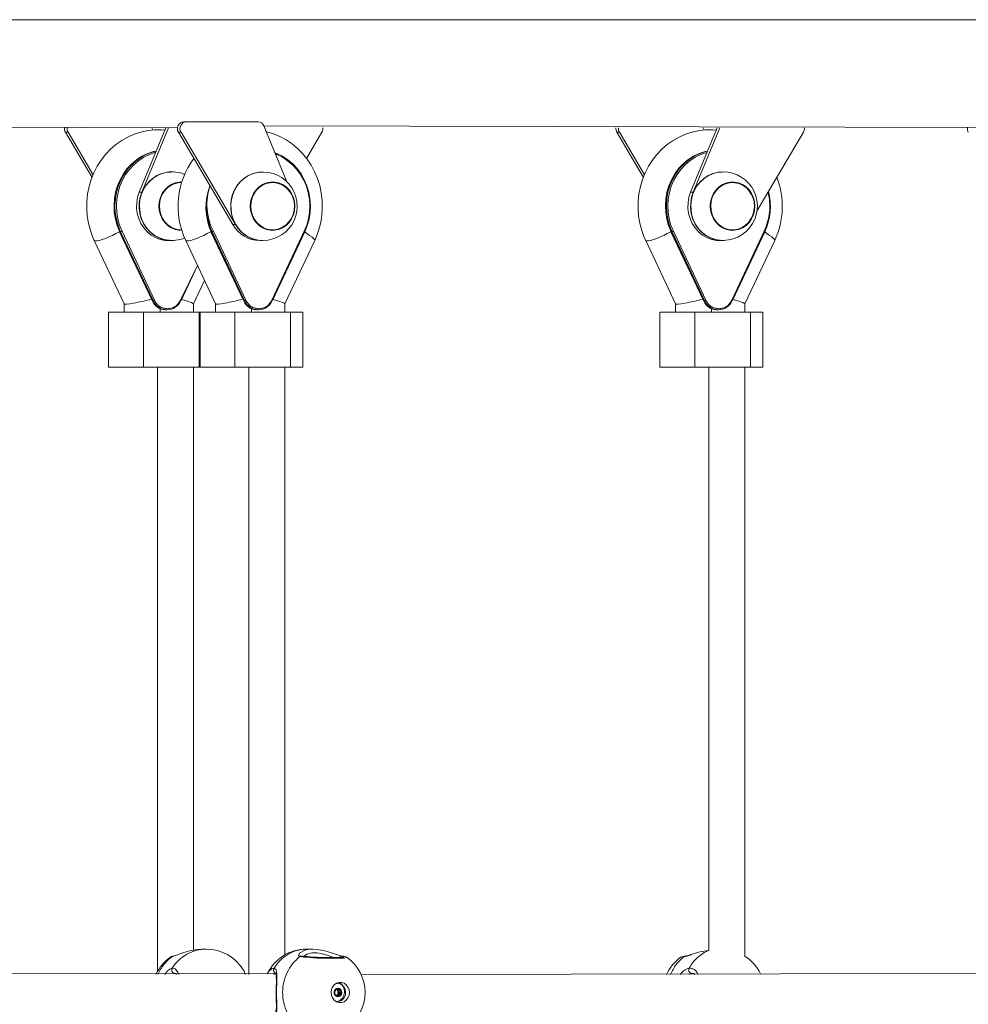
# Model space of a CAD drawing. Units: millimetres. Extents: x 18854 to 40105, y 5223 to 37898.
# Drawn here: x 31757 to 32178, y 34696 to 35133 of the extents above; entities that cross this region are included whole.
import ezdxf

# ---------------------------------------------------------------- set-up
doc = ezdxf.new("R2010")
doc.units = ezdxf.units.MM
doc.header["$LTSCALE"] = 200
doc.linetypes.add('PHANTOM', pattern=[12.7, 6.35, -1.27, 1.27, -1.27, 1.27, -1.27])

msp = doc.modelspace()

# ---------------------------------------------------------------- linework, layer by layer
at = {"color": 7, "linetype": 'Continuous', "lineweight": 18}
for p, q in [((32622.7, 35132.92), (31456.27, 35132.92)), ((31505.1, 35085.81), (31827.03, 35084.92)), ((31810.08, 35056.3), (31821.86, 35084.92)), ((31811.23, 35056.3), (31823.01, 35084.92)), ((31816.04, 35083.94), (31815.64, 35084.92)), ((31829.79, 35087.59), (31830.94, 35087.59)), ((31862.89, 35087.59), (31830.94, 35087.59)), ((31865.42, 35085.81), (32222.75, 35084.92)), ((31875.63, 35060.98), (31865.42, 35085.81)), ((32054.91, 35056.3), (32066.69, 35084.92)), ((32056.06, 35056.3), (32067.84, 35084.92)), ((32060.87, 35083.94), (32060.46, 35084.92)), ((31777.3, 35082.98), (31789.12, 35062.91)), ((31778.45, 35082.98), (31789.59, 35064.07)), ((31827.45, 35082.98), (31851.66, 35041.89)), ((31828.6, 35082.98), (31852.8, 35041.89)), ((31891.2, 35082.98), (31884.33, 35071.31)), ((32022.13, 35082.98), (32033.95, 35062.91)), ((32023.28, 35082.98), (32034.42, 35064.07)), ((32105.02, 35082.98), (32084.33, 35047.85)), ((31828.04, 35060.82), (31827.95, 35060.81)), ((31868.62, 35060.82), (31868.53, 35060.81)), ((32072.87, 35060.82), (32072.78, 35060.81)), ((31801.33, 35038.76), (31815.73, 35008.15)), ((31827.95, 35039.37), (31828.04, 35039.37)), ((31841.91, 35038.76), (31856.32, 35008.15)), ((31868.53, 35039.37), (31868.62, 35039.37)), ((31869.18, 35008.15), (31883.58, 35038.76)), ((32046.16, 35038.76), (32060.56, 35008.15)), ((32072.78, 35039.37), (32072.87, 35039.37)), ((32073.43, 35008.15), (32087.83, 35038.76)), ((31790.11, 35034.88), (31803.36, 35006.73)), ((31822.96, 35034.84), (31824.11, 35034.84)), ((31830.69, 35034.88), (31843.94, 35006.73)), ((31863.54, 35034.84), (31864.69, 35034.84)), ((31874.72, 35006.76), (31887.97, 35034.88)), ((32034.94, 35034.88), (32048.19, 35006.73)), ((32067.79, 35034.84), (32068.93, 35034.84)), ((32078.97, 35006.76), (32092.22, 35034.88)), ((31828.6, 35008.15), (31835.93, 35023.74)), ((31834.14, 35006.76), (31839.04, 35017.14)), ((31803.36, 35006.73), (31803.35, 35003.03)), ((31834.14, 35003.03), (31834.14, 35006.76)), ((31843.94, 35006.73), (31843.93, 35003.03)), ((31874.72, 35003.03), (31874.72, 35006.76)), ((32048.19, 35006.73), (32048.18, 35003.03)), ((32078.97, 35003.03), (32078.97, 35006.76)), ((31796.47, 35003.03), (31796.47, 34978.53)), ((31796.47, 35003.03), (31811.94, 35003.03)), ((31811.94, 35003.03), (31836.68, 35003.03)), ((31819.35, 35003.03), (31819.31, 35004.52)), ((31821.62, 35004.11), (31822.38, 35004.05)), ((31836.68, 35003.03), (31837.05, 35003.03)), ((31837.05, 35003.03), (31837.05, 34978.53)), ((31837.05, 35003.03), (31852.52, 35003.03)), ((31852.52, 35003.03), (31877.26, 35003.03)), ((31859.93, 35003.03), (31859.89, 35004.52)), ((31862.2, 35004.05), (31862.96, 35004.05)), ((31877.26, 35003.03), (31882.71, 35003.03)), ((31882.71, 34978.53), (31882.71, 35003.03)), ((32041.29, 35003.03), (32041.29, 34978.53)), ((32041.29, 35003.03), (32056.76, 35003.03)), ((32056.76, 35003.03), (32081.51, 35003.03)), ((32064.18, 35003.03), (32064.14, 35004.52)), ((32066.45, 35004.11), (32067.21, 35004.05)), ((32081.51, 35003.03), (32086.96, 35003.03)), ((32086.96, 34978.53), (32086.96, 35003.03)), ((31796.47, 34978.53), (31811.94, 34978.53)), ((31811.94, 34978.53), (31836.68, 34978.53)), ((31818.14, 34978.53), (31818.14, 34710.2)), ((31834.14, 34719.72), (31834.14, 34978.53)), ((31836.68, 34978.53), (31837.05, 34978.53)), ((31837.05, 34978.53), (31852.52, 34978.53)), ((31852.52, 34978.53), (31877.26, 34978.53)), ((31858.72, 34978.53), (31858.72, 34708.87)), ((31874.72, 34717.58), (31874.72, 34978.53)), ((31877.26, 34978.53), (31882.71, 34978.53)), ((32041.29, 34978.53), (32056.76, 34978.53)), ((32056.76, 34978.53), (32081.51, 34978.53)), ((32062.97, 34978.53), (32062.97, 34719.55)), ((32078.97, 34717.05), (32078.97, 34978.53)), ((32081.51, 34978.53), (32086.96, 34978.53)), ((31839.83, 34720.12), (31837.77, 34720.12)), ((31887.18, 34720.12), (31884.29, 34720.12)), ((31902.21, 34716.49), (31902.21, 34716.49)), ((32050.58, 34716.5), (32050.58, 34716.5)), ((31870.77, 34709.38), (31530.67, 34708.87)), ((32230.52, 34709.35), (31908.6, 34708.87)), ((31897.3, 34704.77), (31897.8, 34704.87)), ((31897.8, 34704.87), (31897.8, 34704.87)), ((31896.97, 34701.66), (31897.02, 34701.66)), ((31897.67, 34702.14), (31897.64, 34702.2)), ((31897.76, 34702.11), (31899.16, 34702.13)), ((31899.52, 34700.09), (31898.19, 34700.09)), ((31897.37, 34699.62), (31897.1, 34699.64)), ((31897.8, 34696.87), (31897.3, 34696.97)), ((31897.8, 34696.87), (31898.1, 34696.87))]:
    msp.add_line(p, q, dxfattribs=at)
at = {"color": 7, "linetype": 'PHANTOM', "lineweight": 18}
for p, q in [((31778.45, 35082.98), (31777.3, 35082.98)), ((31828.6, 35082.98), (31827.45, 35082.98)), ((32023.28, 35082.98), (32022.13, 35082.98)), ((31810.08, 35056.3), (31811.23, 35056.3)), ((32054.91, 35056.3), (32056.06, 35056.3)), ((31852.8, 35041.89), (31851.66, 35041.89)), ((31801.8, 35038.74), (31801.37, 35038.74)), ((31801.37, 35038.74), (31815.78, 35008.14)), ((31816.21, 35008.14), (31801.8, 35038.74)), ((31802.41, 35038.97), (31816.81, 35008.37)), ((31842.38, 35038.74), (31841.95, 35038.74)), ((31841.95, 35038.74), (31856.36, 35008.14)), ((31856.79, 35008.14), (31842.38, 35038.74)), ((31842.99, 35038.97), (31857.39, 35008.37)), ((31868.92, 35008.37), (31883.32, 35038.97)), ((32046.63, 35038.74), (32046.2, 35038.74)), ((32046.2, 35038.74), (32060.6, 35008.14)), ((32061.04, 35008.14), (32046.63, 35038.74)), ((32047.23, 35038.97), (32061.64, 35008.37)), ((32073.17, 35008.37), (32087.57, 35038.97)), ((31828.34, 35008.37), (31835.93, 35023.74)), ((31815.78, 35008.14), (31816.21, 35008.14)), ((31856.36, 35008.14), (31856.79, 35008.14)), ((32060.6, 35008.14), (32061.04, 35008.14)), ((31811.94, 35003.03), (31811.94, 34978.53)), ((31836.68, 35003.03), (31836.68, 34978.53)), ((31852.52, 35003.03), (31852.52, 34978.53)), ((31877.26, 35003.03), (31877.26, 34978.53)), ((32056.76, 35003.03), (32056.76, 34978.53)), ((32081.51, 35003.03), (32081.51, 34978.53)), ((31824.73, 34716.81), (31823.9, 34716.6)), ((31826.15, 34709.37), (31825.91, 34709.35)), ((32055.73, 34709.36), (32055.42, 34709.35)), ((31896.97, 34701.66), (31897.01, 34701.66)), ((31897.67, 34702.14), (31898.99, 34702.14)), ((31897.74, 34702.36), (31898.25, 34702.48)), ((31897.74, 34702.36), (31898.39, 34702.37)), ((31898.05, 34700.01), (31899.37, 34700.01)), ((31898.17, 34701.5), (31899.49, 34701.5)), ((31898.19, 34701.7), (31899.5, 34701.7)), ((31898.29, 34700.81), (31899.61, 34700.81)), ((31898.37, 34700.64), (31899.69, 34700.64)), ((31897.1, 34699.64), (31897.37, 34699.62)), ((31897.58, 34699.55), (31898.89, 34699.55)), ((31898.14, 34699.38), (31898.8, 34699.38))]:
    msp.add_line(p, q, dxfattribs=at)
at = {"color": 7, "linetype": 'Continuous', "lineweight": 18, "flags": 128}
for points in [[(31821.45, 35083.93), (31819.96, 35084.07), (31816.87, 35084.03), (31813.8, 35083.69), (31810.78, 35083.03), (31807.84, 35082.06), (31804.99, 35080.8), (31802.28, 35079.25), (31799.71, 35077.44), (31797.33, 35075.37), (31795.14, 35073.06), (31793.16, 35070.54), (31791.43, 35067.83), (31789.94, 35064.95), (31788.73, 35061.93), (31787.79, 35058.8), (31787.15, 35055.58), (31786.79, 35052.31), (31786.74, 35049.01), (31786.99, 35045.73), (31787.54, 35042.48), (31788.38, 35039.3), (31789.51, 35036.23), (31790.11, 35034.88)], [(31887.97, 35034.88), (31888.74, 35036.65), (31889.83, 35039.72), (31890.63, 35042.9), (31891.13, 35046.15), (31891.34, 35049.43), (31891.25, 35052.73), (31890.86, 35056), (31890.18, 35059.22), (31889.2, 35062.35), (31887.94, 35065.37), (31886.41, 35068.25), (31884.62, 35070.95), (31882.6, 35073.46), (31880.35, 35075.74), (31877.91, 35077.79), (31875.29, 35079.57), (31872.53, 35081.07), (31869.65, 35082.28), (31866.67, 35083.19), (31866.48, 35083.22)], [(32066.28, 35083.93), (32064.79, 35084.07), (32061.7, 35084.03), (32058.63, 35083.69), (32055.61, 35083.03), (32052.67, 35082.06), (32049.82, 35080.8), (32047.11, 35079.25), (32044.54, 35077.44), (32042.15, 35075.37), (32039.96, 35073.06), (32037.99, 35070.54), (32036.25, 35067.83), (32034.77, 35064.95), (32033.56, 35061.93), (32032.62, 35058.8), (32031.97, 35055.58), (32031.62, 35052.31), (32031.57, 35049.01), (32031.82, 35045.73), (32032.37, 35042.48), (32033.21, 35039.3), (32034.34, 35036.23), (32034.94, 35034.88)], [(31817.59, 35074.55), (31816.45, 35074.37), (31813.81, 35073.49), (31811.27, 35072.26), (31808.9, 35070.72), (31806.71, 35068.88), (31804.74, 35066.76), (31803.02, 35064.41), (31801.57, 35061.85), (31800.41, 35059.12), (31799.57, 35056.27), (31799.05, 35053.32), (31798.85, 35050.32), (31798.99, 35047.33), (31799.47, 35044.37), (31800.26, 35041.49), (31801.37, 35038.74)], [(31801.8, 35038.74), (31800.7, 35041.49), (31799.9, 35044.37), (31799.43, 35047.33), (31799.29, 35050.32), (31799.48, 35053.32), (31800, 35056.27), (31800.85, 35059.12), (31802, 35061.85), (31803.45, 35064.41), (31805.17, 35066.76), (31807.14, 35068.88), (31809.33, 35070.72), (31811.71, 35072.26), (31814.24, 35073.49), (31816.89, 35074.37), (31817.59, 35074.55)], [(31870.37, 35073.77), (31871.11, 35073.49), (31873.64, 35072.26), (31876.02, 35070.72), (31878.21, 35068.88), (31880.18, 35066.76), (31881.9, 35064.41), (31883.35, 35061.85), (31884.5, 35059.12), (31885.35, 35056.27), (31885.87, 35053.32), (31886.06, 35050.32), (31885.92, 35047.33), (31885.45, 35044.37), (31884.65, 35041.49), (31883.54, 35038.74)], [(32062.42, 35074.55), (32061.28, 35074.37), (32058.63, 35073.49), (32056.1, 35072.26), (32053.72, 35070.72), (32051.54, 35068.88), (32049.57, 35066.76), (32047.84, 35064.41), (32046.4, 35061.85), (32045.24, 35059.12), (32044.4, 35056.27), (32043.87, 35053.32), (32043.68, 35050.32), (32043.82, 35047.33), (32044.29, 35044.37), (32045.09, 35041.49), (32046.2, 35038.74)], [(32046.63, 35038.74), (32045.52, 35041.49), (32044.73, 35044.37), (32044.26, 35047.33), (32044.12, 35050.32), (32044.31, 35053.32), (32044.83, 35056.27), (32045.67, 35059.12), (32046.83, 35061.85), (32048.28, 35064.41), (32050, 35066.76), (32051.97, 35068.88), (32054.16, 35070.72), (32056.54, 35072.26), (32059.07, 35073.49), (32061.72, 35074.37), (32062.42, 35074.55)], [(31824.11, 35034.84), (31823.11, 35034.96), (31820.99, 35035.3), (31818.94, 35035.99), (31817.01, 35037.01), (31815.25, 35038.34), (31813.69, 35039.94), (31812.38, 35041.78), (31811.35, 35043.81), (31810.61, 35045.99), (31810.19, 35048.27), (31810.1, 35050.59), (31810.33, 35052.9), (31810.89, 35055.14), (31811.76, 35057.27), (31812.91, 35059.22), (31814.33, 35060.96), (31815.98, 35062.45), (31817.82, 35063.65), (31819.8, 35064.53), (31821.89, 35065.07), (31824.03, 35065.26), (31824.11, 35065.26)], [(31822.36, 35035.07), (31821.06, 35035.29), (31819.01, 35035.98), (31817.08, 35037), (31815.32, 35038.32), (31813.76, 35039.93), (31812.45, 35041.77), (31811.41, 35043.8), (31810.67, 35045.99), (31810.25, 35048.27), (31810.16, 35050.59), (31810.39, 35052.9), (31810.95, 35055.15), (31811.82, 35057.27), (31812.98, 35059.23), (31814.4, 35060.98), (31816.05, 35062.46), (31817.89, 35063.66), (31819.88, 35064.54), (31821.96, 35065.09), (31822.35, 35065.15)], [(31852.88, 35041.92), (31851.87, 35043.96), (31851.15, 35046.15), (31850.75, 35048.44), (31850.68, 35050.76), (31850.94, 35053.06), (31851.52, 35055.3), (31852.41, 35057.41), (31853.59, 35059.36), (31855.02, 35061.08), (31856.69, 35062.55), (31858.54, 35063.72), (31860.53, 35064.58), (31862.62, 35065.1), (31864.69, 35065.26)], [(31852.94, 35041.91), (31851.93, 35043.96), (31851.21, 35046.15), (31850.82, 35048.43), (31850.75, 35050.76), (31851, 35053.07), (31851.59, 35055.3), (31852.47, 35057.42), (31853.65, 35059.36), (31855.09, 35061.09), (31856.75, 35062.56), (31858.61, 35063.74), (31860.6, 35064.6), (31862.7, 35065.11), (31863.04, 35065.16)], [(32068.93, 35034.84), (32067.94, 35034.96), (32065.82, 35035.3), (32063.77, 35035.99), (32061.84, 35037.01), (32060.08, 35038.34), (32058.52, 35039.94), (32057.21, 35041.78), (32056.18, 35043.81), (32055.44, 35045.99), (32055.02, 35048.27), (32054.93, 35050.59), (32055.16, 35052.9), (32055.72, 35055.14), (32056.58, 35057.27), (32057.74, 35059.22), (32059.16, 35060.96), (32060.81, 35062.45), (32062.65, 35063.65), (32064.63, 35064.53), (32066.72, 35065.07), (32068.86, 35065.26), (32068.93, 35065.26)], [(32067.19, 35035.07), (32065.89, 35035.29), (32063.84, 35035.98), (32061.91, 35037), (32060.14, 35038.32), (32058.59, 35039.93), (32057.28, 35041.77), (32056.24, 35043.8), (32055.5, 35045.99), (32055.08, 35048.27), (32054.99, 35050.59), (32055.22, 35052.9), (32055.78, 35055.15), (32056.65, 35057.27), (32057.81, 35059.23), (32059.23, 35060.98), (32060.88, 35062.46), (32062.72, 35063.66), (32064.7, 35064.54), (32066.79, 35065.09), (32067.18, 35065.15)], [(31828.7, 35039.59), (31827.78, 35039.39), (31825.98, 35039.75), (31824.27, 35040.47), (31822.71, 35041.51), (31821.36, 35042.85), (31820.25, 35044.43), (31819.44, 35046.21), (31818.94, 35048.12), (31818.77, 35050.09), (31818.93, 35052.07), (31819.44, 35053.97), (31820.25, 35055.75), (31821.36, 35057.33), (31822.71, 35058.67), (31824.27, 35059.72), (31825.98, 35060.43), (31827.78, 35060.8), (31828.94, 35060.84)], [(31828.7, 35039.59), (31827.66, 35039.65), (31825.91, 35040.04), (31824.25, 35040.76), (31822.74, 35041.81), (31821.43, 35043.13), (31820.38, 35044.7), (31819.6, 35046.44), (31819.14, 35048.32), (31819, 35050.25), (31819.19, 35052.17), (31819.7, 35054.03), (31820.53, 35055.75), (31821.63, 35057.28), (31822.97, 35058.56), (31824.5, 35059.56), (31826.18, 35060.23), (31827.95, 35060.56), (31828.7, 35060.59)], [(31875.26, 35041.51), (31873.7, 35040.47), (31871.99, 35039.75), (31870.19, 35039.39), (31868.36, 35039.39), (31866.56, 35039.75), (31864.85, 35040.47), (31863.29, 35041.51), (31861.94, 35042.85), (31860.83, 35044.43), (31860.02, 35046.21), (31859.52, 35048.12), (31859.35, 35050.09), (31859.52, 35052.07), (31860.02, 35053.98), (31860.83, 35055.75), (31861.94, 35057.34), (31863.29, 35058.67), (31864.85, 35059.72), (31866.56, 35060.43), (31868.36, 35060.8), (31870.2, 35060.8), (31872, 35060.43), (31873.71, 35059.72), (31875.26, 35058.67), (31876.62, 35057.33), (31877.72, 35055.75), (31878.54, 35053.97), (31879.04, 35052.07), (31879.21, 35050.09), (31879.04, 35048.12), (31878.54, 35046.21), (31877.72, 35044.43), (31876.62, 35042.85), (31875.26, 35041.51)], [(31861.11, 35044.43), (31860.28, 35046.16), (31859.77, 35048.01), (31859.58, 35049.94), (31859.72, 35051.87), (31860.18, 35053.74), (31860.96, 35055.49), (31862.01, 35057.05), (31863.32, 35058.38), (31864.83, 35059.42), (31866.49, 35060.15), (31868.24, 35060.53), (31870.03, 35060.56), (31871.79, 35060.23), (31873.47, 35059.56), (31875.01, 35058.56), (31876.35, 35057.28), (31877.45, 35055.75), (31878.27, 35054.03), (31878.79, 35052.17), (31878.98, 35050.25), (31878.84, 35048.32), (31878.37, 35046.44), (31877.6, 35044.7), (31876.54, 35043.13), (31875.24, 35041.81), (31873.73, 35040.76), (31872.07, 35040.04), (31870.32, 35039.65), (31868.53, 35039.62), (31866.76, 35039.95), (31865.08, 35040.63), (31863.55, 35041.62), (31862.21, 35042.91), (31861.11, 35044.43)], [(32079.51, 35058.67), (32080.86, 35057.34), (32081.97, 35055.75), (32082.79, 35053.98), (32083.29, 35052.07), (32083.46, 35050.09), (32083.29, 35048.12), (32082.79, 35046.21), (32081.97, 35044.43), (32080.87, 35042.85), (32079.51, 35041.51), (32077.95, 35040.47), (32076.24, 35039.75), (32074.44, 35039.39), (32072.61, 35039.39), (32070.81, 35039.75), (32069.1, 35040.47), (32067.54, 35041.51), (32066.19, 35042.85), (32065.08, 35044.43), (32064.27, 35046.21), (32063.76, 35048.12), (32063.59, 35050.09), (32063.76, 35052.07), (32064.26, 35053.97), (32065.08, 35055.75), (32066.19, 35057.33), (32067.54, 35058.67), (32069.1, 35059.72), (32070.81, 35060.43), (32072.61, 35060.8), (32074.44, 35060.8), (32076.24, 35060.43), (32077.95, 35059.72), (32079.51, 35058.67)], [(32081.7, 35044.43), (32080.6, 35042.91), (32079.26, 35041.62), (32077.72, 35040.63), (32076.04, 35039.95), (32074.28, 35039.62), (32072.49, 35039.65), (32070.73, 35040.04), (32069.07, 35040.76), (32067.57, 35041.81), (32066.26, 35043.13), (32065.2, 35044.7), (32064.43, 35046.44), (32063.96, 35048.32), (32063.83, 35050.25), (32064.02, 35052.17), (32064.53, 35054.03), (32065.35, 35055.75), (32066.45, 35057.28), (32067.79, 35058.56), (32069.33, 35059.56), (32071.01, 35060.23), (32072.77, 35060.56), (32074.56, 35060.53), (32076.32, 35060.15), (32077.98, 35059.42), (32079.49, 35058.38), (32080.79, 35057.05), (32081.85, 35055.49), (32082.62, 35053.74), (32083.09, 35051.87), (32083.23, 35049.94), (32083.03, 35048.01), (32082.52, 35046.16), (32081.7, 35044.43)], [(31822.96, 35034.84), (31821.56, 35034.92), (31819.38, 35035.34), (31817.28, 35036.13), (31815.33, 35037.27), (31813.57, 35038.72), (31812.03, 35040.46), (31810.77, 35042.43), (31809.81, 35044.6), (31809.18, 35046.9), (31808.89, 35049.27), (31808.94, 35051.67), (31809.34, 35054.03), (31810.08, 35056.3)], [(31825.6, 35034.93), (31824.92, 35034.87), (31822.71, 35034.92), (31820.52, 35035.34), (31818.43, 35036.13), (31816.48, 35037.27), (31814.71, 35038.72), (31813.18, 35040.46), (31811.92, 35042.43), (31810.96, 35044.6), (31810.33, 35046.9), (31810.03, 35049.27), (31810.09, 35051.67), (31810.49, 35054.03), (31811.23, 35056.3)], [(32067.79, 35034.84), (32066.39, 35034.92), (32064.2, 35035.34), (32062.11, 35036.13), (32060.16, 35037.27), (32058.39, 35038.72), (32056.86, 35040.46), (32055.6, 35042.43), (32054.64, 35044.6), (32054.01, 35046.9), (32053.71, 35049.27), (32053.77, 35051.67), (32054.17, 35054.03), (32054.91, 35056.3)], [(32070.43, 35034.93), (32069.75, 35034.87), (32067.53, 35034.92), (32065.35, 35035.34), (32063.26, 35036.13), (32061.31, 35037.27), (32059.54, 35038.72), (32058.01, 35040.46), (32056.75, 35042.43), (32055.79, 35044.6), (32055.15, 35046.9), (32054.86, 35049.27), (32054.92, 35051.67), (32055.32, 35054.03), (32056.06, 35056.3)], [(31801.33, 35038.76), (31801.33, 35038.76), (31801.34, 35038.75), (31801.37, 35038.74)], [(31841.91, 35038.76), (31841.91, 35038.76), (31841.92, 35038.75), (31841.95, 35038.74)], [(32046.16, 35038.76), (32046.16, 35038.76), (32046.17, 35038.75), (32046.2, 35038.74)], [(31815.73, 35008.15), (31815.74, 35008.15), (31815.75, 35008.14), (31815.78, 35008.14)], [(31828.6, 35008.15), (31828.59, 35008.14), (31828.56, 35008.14)], [(31856.32, 35008.15), (31856.32, 35008.15), (31856.33, 35008.14), (31856.36, 35008.14)], [(31869.18, 35008.15), (31869.17, 35008.14), (31869.14, 35008.14)], [(32060.56, 35008.15), (32060.56, 35008.15), (32060.58, 35008.14), (32060.6, 35008.14)], [(32073.43, 35008.15), (32073.41, 35008.14), (32073.39, 35008.14)], [(31819.31, 35004.52), (31820.43, 35004.16), (31821.62, 35004.11)], [(31859.89, 35004.52), (31861.01, 35004.16), (31862.2, 35004.05)], [(32064.14, 35004.52), (32065.26, 35004.16), (32066.45, 35004.11)], [(31837.77, 34720.12), (31836.11, 34720.04), (31832.99, 34719.53), (31829.91, 34718.64), (31827, 34717.55), (31825.72, 34717.11)], [(31882.79, 34719.3), (31882.91, 34719.37), (31884.14, 34719.78), (31885.66, 34720.05), (31888.74, 34720.04), (31891.82, 34719.53), (31894.98, 34718.64), (31897.59, 34717.79)], [(31825.72, 34717.11), (31825.53, 34717.1), (31825.32, 34717.06)], [(31900.22, 34717.06), (31900.92, 34716.56), (31900.78, 34716.53), (31900.4, 34716.48), (31899.69, 34716.43), (31898.68, 34716.38), (31897.4, 34716.35), (31895.93, 34716.34), (31894.3, 34716.35), (31892.59, 34716.38), (31890.83, 34716.43), (31889.1, 34716.5), (31887.45, 34716.59), (31885.94, 34716.68), (31884.61, 34716.79), (31883.5, 34716.9), (31882.69, 34717), (31882.45, 34717.04)], [(31826.15, 34709.37), (31826.16, 34709.36), (31826.35, 34709.19), (31826.6, 34708.87)], [(31857.03, 34708.87), (31856.59, 34710.28), (31856.36, 34710.73)], [(31866.93, 34709.21), (31867.54, 34710.28), (31867.84, 34710.56)], [(31870.77, 34709.38), (31870.68, 34709.42), (31870.77, 34709.15), (31870.87, 34708.59), (31870.93, 34707.74), (31870.95, 34706.6), (31870.94, 34705.19), (31870.91, 34703.59), (31870.89, 34701.91), (31870.89, 34700.22), (31870.91, 34698.56), (31870.93, 34697), (31870.95, 34695.54), (31870.94, 34694.27), (31870.88, 34693.25), (31870.78, 34692.65), (31870.69, 34692.35), (31870.67, 34692.31)], [(31903.36, 34700.87), (31903.2, 34699.61), (31902.72, 34698.44), (31901.97, 34697.47), (31901, 34696.78), (31899.89, 34696.42), (31898.74, 34696.42), (31897.64, 34696.78), (31896.67, 34697.47), (31895.92, 34698.44), (31895.44, 34699.61), (31895.28, 34700.87), (31895.44, 34702.14), (31895.92, 34703.31), (31896.67, 34704.27), (31897.64, 34704.97), (31898.74, 34705.33), (31899.89, 34705.33), (31901, 34704.97), (31901.97, 34704.27), (31902.72, 34703.31), (31903.2, 34702.14), (31903.36, 34700.87)], [(31897.3, 34704.77), (31898.21, 34704.87), (31899.26, 34704.66), (31900.21, 34704.11), (31900.98, 34703.28), (31901.48, 34702.23), (31901.69, 34701.06), (31901.58, 34699.87), (31901.16, 34698.77), (31900.47, 34697.86)], [(31899.39, 34699.44), (31898.81, 34699.07), (31898.15, 34698.98), (31897.51, 34699.17), (31896.98, 34699.62), (31896.65, 34700.26), (31896.56, 34701), (31896.74, 34701.71), (31897.14, 34702.3), (31897.72, 34702.67), (31898.38, 34702.77), (31899.02, 34702.58), (31899.55, 34702.13), (31899.88, 34701.48), (31899.97, 34700.75), (31899.8, 34700.03), (31899.39, 34699.44)], [(31897.03, 34700.05), (31896.99, 34699.96), (31896.98, 34699.87), (31897, 34699.77), (31897.05, 34699.69), (31897.12, 34699.63), (31897.2, 34699.59), (31897.29, 34699.59), (31897.37, 34699.62)], [(31899.5, 34701.7), (31899.54, 34701.78), (31899.55, 34701.88), (31899.53, 34701.98), (31899.48, 34702.06), (31899.41, 34702.12), (31899.33, 34702.16), (31899.25, 34702.16), (31899.16, 34702.13)]]:
    msp.add_lwpolyline(points, dxfattribs=at)
at = {"color": 7, "linetype": 'PHANTOM', "lineweight": 18, "flags": 128}
for points in [[(31817.59, 35074.55), (31817.19, 35073.89), (31814.59, 35073.02), (31812.11, 35071.82), (31809.78, 35070.3), (31807.64, 35068.5), (31805.71, 35066.43), (31804.02, 35064.12), (31802.6, 35061.62), (31801.47, 35058.94), (31800.64, 35056.14), (31800.13, 35053.25), (31799.94, 35050.32), (31800.08, 35047.38), (31800.54, 35044.48), (31801.32, 35041.67), (31802.41, 35038.97)], [(31883.32, 35038.97), (31884.41, 35041.67), (31885.19, 35044.48), (31885.65, 35047.38), (31885.79, 35050.32), (31885.6, 35053.25), (31885.09, 35056.14), (31884.26, 35058.94), (31883.13, 35061.62), (31881.71, 35064.12), (31880.02, 35066.43), (31878.09, 35068.5), (31875.95, 35070.3), (31873.62, 35071.82), (31871.14, 35073.02), (31870.37, 35073.77)], [(32062.42, 35074.55), (32062.02, 35073.89), (32059.42, 35073.02), (32056.94, 35071.82), (32054.61, 35070.3), (32052.47, 35068.5), (32050.54, 35066.43), (32048.85, 35064.12), (32047.43, 35061.62), (32046.3, 35058.94), (32045.47, 35056.14), (32044.96, 35053.25), (32044.77, 35050.32), (32044.91, 35047.38), (32045.37, 35044.48), (32046.15, 35041.67), (32047.23, 35038.97)], [(31801.33, 35038.76), (31801.1, 35038.68), (31799.68, 35037.9), (31798.14, 35037.13), (31796.57, 35036.42), (31795.04, 35035.79), (31793.61, 35035.28), (31792.36, 35034.91), (31791.34, 35034.7), (31790.6, 35034.66), (31790.18, 35034.79), (31790.11, 35034.88)], [(31841.91, 35038.76), (31841.68, 35038.68), (31840.26, 35037.9), (31838.72, 35037.13), (31837.15, 35036.42), (31835.62, 35035.79), (31834.19, 35035.28), (31832.94, 35034.91), (31831.92, 35034.7), (31831.18, 35034.66), (31830.76, 35034.79), (31830.69, 35034.88)], [(31883.54, 35038.74), (31884.49, 35037.9), (31885.73, 35037.13), (31886.75, 35036.42), (31887.48, 35035.79), (31887.9, 35035.28), (31887.98, 35034.91), (31887.97, 35034.88)], [(32046.16, 35038.76), (32045.93, 35038.68), (32044.5, 35037.9), (32042.97, 35037.13), (32041.4, 35036.42), (32039.87, 35035.79), (32038.44, 35035.28), (32037.19, 35034.91), (32036.17, 35034.7), (32035.43, 35034.66), (32035.01, 35034.79), (32034.93, 35034.88)], [(32087.79, 35038.74), (32088.73, 35037.9), (32089.98, 35037.13), (32091, 35036.42), (32091.73, 35035.79), (32092.15, 35035.28), (32092.23, 35034.91), (32092.22, 35034.88)], [(31828.34, 35008.37), (31828.41, 35008.32), (31828.48, 35008.28), (31828.53, 35008.24), (31828.57, 35008.21), (31828.59, 35008.18), (31828.6, 35008.16), (31828.6, 35008.15)], [(31868.92, 35008.37), (31868.99, 35008.32), (31869.06, 35008.28), (31869.11, 35008.24), (31869.15, 35008.21), (31869.17, 35008.18), (31869.18, 35008.16), (31869.18, 35008.15)], [(32073.17, 35008.37), (32073.24, 35008.32), (32073.31, 35008.28), (32073.36, 35008.24), (32073.4, 35008.21), (32073.42, 35008.18), (32073.43, 35008.16), (32073.43, 35008.15)], [(31881.4, 34716.81), (31880.83, 34717.36), (31881.28, 34718.3), (31882.79, 34719.3)], [(31896.31, 34716.35), (31894.02, 34717.25), (31891.49, 34718.08), (31889.05, 34718.55), (31886.63, 34718.55), (31884.51, 34717.93), (31883.3, 34716.94), (31882.45, 34717.04)], [(31825.72, 34717.11), (31825.1, 34716.89), (31824.73, 34716.81)], [(31824.73, 34716.81), (31825.06, 34716.99), (31825.32, 34717.06)], [(31902.21, 34716.49), (31902.31, 34716.35), (31901.25, 34716.17), (31899.09, 34716.06), (31896.09, 34716.02), (31892.58, 34716.07), (31888.96, 34716.19), (31885.62, 34716.38), (31882.95, 34716.6), (31881.4, 34716.81)], [(32052, 34716.81), (32050.63, 34716.57), (32050.58, 34716.5)], [(32052, 34716.81), (32052.3, 34716.99), (32052.6, 34717.06)], [(31824.69, 34711.69), (31826.01, 34711.36), (31827.22, 34709.84), (31827.59, 34708.87)], [(31825.91, 34709.35), (31825.69, 34709.28), (31825.91, 34709.35)], [(31867.84, 34710.56), (31868.87, 34711.54), (31869.98, 34711.69)], [(31870.77, 34709.38), (31870.19, 34709.23), (31869.82, 34708.87)], [(31869.98, 34711.69), (31870.86, 34710.89), (31871.17, 34709.19), (31871.16, 34706.42), (31871.11, 34704.68), (31871.06, 34702.81), (31871.05, 34699.34), (31871.13, 34696.32), (31871.19, 34693.62), (31871.02, 34691.38), (31870.46, 34690.29), (31870.22, 34690.14), (31869.98, 34690.06)], [(32055.42, 34709.35), (32055.13, 34709.28), (32054.3, 34708.87)]]:
    msp.add_lwpolyline(points, dxfattribs=at)
at = {"color": 7, "linetype": 'Continuous', "lineweight": 18}
for centre, radius, start, end in [((31780.07, 35084.59), 3.2, 174.0432, 210.2221), ((31781.22, 35084.59), 3.2, 174.0459, 210.2127), ((31829.99, 35084.59), 3.01, 93.8517, 212.4133), ((31831.14, 35084.59), 3.01, 93.8487, 212.4163), ((31862.83, 35084.82), 2.77, 20.9727, 88.8191), ((31888.44, 35084.59), 3.2, 329.7705, 5.9709), ((32024.9, 35084.59), 3.2, 174.0493, 210.2093), ((32026.05, 35084.59), 3.21, 174.0627, 210.1959), ((32102.25, 35084.59), 3.2, 329.7853, 5.9426), ((32180.97, 35084.59), 3.2, 174.0574, 210.2147), ((31862.81, 35050.06), 35.53, 143.2822, 205.2836), ((31824.7, 35052.13), 13.23, 65.4241, 100.2602), ((31865.01, 35050.08), 15.19, 262.2018, 97.4117), ((32069.39, 35050.14), 15.17, 329.1007, 98.4046), ((32059.97, 35050.06), 35.64, 334.7969, 21.1647), ((31866.51, 35049.57), 26.84, 158.9659, 203.7998), ((31866.71, 35050.1), 26.84, 160.1649, 205.027), ((32063.48, 35050.1), 26.83, 334.9626, 14.1127), ((31863.69, 35048.63), 13.79, 209.2389, 269.3779), ((31864.84, 35048.63), 13.79, 209.2392, 269.3786), ((31864.91, 35048.76), 13.84, 209.6408, 269.0699), ((31865.07, 35048.83), 13.96, 209.7393, 261.2531), ((32069.4, 35049.99), 15.08, 261.5593, 329.591), ((31824.63, 35049.38), 14.49, 260.968, 292.7609), ((31822.61, 35011.28), 7.52, 204.658, 244.0157), ((31822.38, 35010.82), 6.73, 203.4906, 336.5094), ((31863.19, 35011.28), 7.52, 204.665, 244.0106), ((31862.96, 35010.82), 6.73, 203.4893, 336.5107), ((32067.44, 35011.28), 7.52, 204.665, 244.0106), ((32067.21, 35010.82), 6.73, 203.4903, 336.5097), ((31839.83, 34700.87), 19.25, 30.783, 90), ((31884.29, 34700.87), 19.25, 89.9997, 154.3403), ((31902.84, 34731.77), 14.94, 249.4053, 259.8036), ((32050.24, 34730.59), 13.74, 279.9128, 291.3654), ((32067.2, 34684.08), 35.73, 96.7915, 109.7406), ((31834.98, 34700.85), 19.25, 125.1089, 155.3689), ((31825.42, 34714.35), 2.71, 92.1475, 123.9404), ((31899.85, 34711.14), 5.93, 66.0889, 86.4191), ((31891.08, 34700.89), 19.25, 305.3304, 54.5163), ((32061.67, 34700.84), 19.25, 125.2732, 155.34), ((32052.72, 34712.11), 4.95, 91.3773, 115.9953), ((32068.54, 34700.87), 19.25, 25.4873, 57.1835), ((32055.76, 34708.09), 1.27, 38.2469, 91.3381), ((31896.65, 34701.21), 4.58, 288.583, 63.6335), ((31897.02, 34701.35), 0.304, 92.15, 233.8652), ((31896.71, 34700.94), 0.208, 357.1472, 51.9946), ((31898.56, 34700.87), 1.64, 177.8381, 202.3513), ((31897.02, 34701.83), 0.174, 266.9285, 328.9967), ((31896.84, 34700.16), 0.219, 329.5153, 22.3534), ((31898.36, 34700.99), 1.41, 120.6735, 147.8798), ((31896.86, 34700.75), 1.41, 300.6735, 327.8798), ((31897.53, 34702.37), 0.203, 301.8442, 357.4511), ((31897.76, 34702.28), 0.166, 234.4729, 269.8155), ((31898, 34702.37), 0.266, 22.7477, 182.1427), ((31897.89, 34701.82), 0.319, 337.2589, 113.6706), ((31898.2, 34699.92), 0.175, 91.0462, 148.8741), ((31898.38, 34701.58), 0.22, 149.6036, 202.2651), ((31896.65, 34700.87), 1.65, 357.9047, 22.3233), ((31898.18, 34700.4), 0.307, 271.8968, 51.8775), ((31898.41, 34702.55), 0.181, 202.4347, 262.7441), ((31898.5, 34700.8), 0.207, 176.9676, 232.074), ((31898.26, 34701.12), 1.26, 54.6076, 83.9087), ((31898.18, 34700.75), 1.4, 300.6261, 327.9272), ((31899.08, 34702.28), 0.165, 234.3331, 298.8151), ((31899.52, 34699.92), 0.174, 86.9549, 148.9704), ((31899.69, 34701.58), 0.219, 149.5112, 202.4972), ((31897.97, 34700.87), 1.65, 357.8726, 22.3168), ((31899.51, 34700.39), 0.304, 272.126, 53.8961), ((31899.82, 34700.8), 0.208, 177.0877, 231.9539), ((31898.11, 34700.2), 3.33, 256.0002, 315.3607), ((31897.45, 34699.47), 0.164, 54.2598, 118.8792), ((31898.28, 34700.63), 1.26, 234.6333, 263.9183), ((31898.12, 34699.2), 0.181, 22.432, 82.6872), ((31898.53, 34699.37), 0.266, 202.7596, 2.1308), ((31899, 34699.37), 0.202, 121.7431, 177.6766)]:
    msp.add_arc(centre, radius, start, end, dxfattribs=at)
at = {"color": 7, "linetype": 'PHANTOM', "lineweight": 18}
for centre, radius, start, end in [((31866.41, 35050.92), 26.29, 161.6221, 207.0287), ((32063.7, 35050.1), 26.34, 334.9988, 13.6004), ((31801.49, 35040.48), 1.77, 280.139, 301.1245), ((31842.07, 35040.48), 1.77, 280.139, 301.1245), ((31883.16, 35038.5), 0.493, 30.8066, 70.7972), ((32046.32, 35040.49), 1.77, 280.1496, 301.1064), ((32087.41, 35038.5), 0.493, 30.8066, 70.7972), ((31815.9, 35009.88), 1.77, 280.1287, 301.1274), ((31822.57, 35010.86), 6.28, 203.4186, 336.5814), ((31856.48, 35009.88), 1.77, 280.1496, 301.1064), ((31863.16, 35010.86), 6.28, 203.4179, 336.5821), ((32060.73, 35009.88), 1.77, 280.1346, 301.1363), ((32067.4, 35010.86), 6.28, 203.4194, 336.5806), ((31840.01, 34702.01), 18.11, 90.5771, 147.719), ((31884.56, 34703.31), 16.81, 90.9296, 150.1326), ((32048.28, 34735.8), 19.35, 281.0901, 290.7372), ((32069.7, 34703.34), 17.56, 112.5345, 151.6048), ((31835.84, 34701.35), 19.04, 125.7088, 156.7336), ((31894.12, 34700.87), 20.39, 128.5879, 231.4121), ((31882.19, 34715.71), 1.35, 78.6626, 125.725), ((31900.12, 34715.8), 1.27, 85.2673, 151.2745), ((32063.5, 34701.84), 18.88, 127.5256, 158.1176), ((31826.67, 34706.08), 5.95, 109.4092, 151.9463), ((31826, 34710.88), 1.53, 148.2645, 266.6833), ((31871.18, 34710.81), 1.49, 143.921, 253.8331), ((32055.85, 34705.28), 6.6, 103.9799, 147.0131), ((32055.59, 34710.89), 1.56, 149.3978, 263.5732), ((32054.32, 34707.65), 4.03, 17.6097, 90.8797)]:
    msp.add_arc(centre, radius, start, end, dxfattribs=at)
at = {"color": 7, "linetype": 'Continuous', "lineweight": 18}
for centre, major_axis, start_param, end_param in [((31811.35, 35008.53), (8, 1.79), 3.161163, 5.2275), ((31826.14, 35008.53), (8, -1.79), 0.01957, 1.248885), ((31851.93, 35008.53), (8, 1.79), 3.161163, 5.2275), ((31866.72, 35008.53), (8, -1.79), 0.01957, 1.248885), ((32056.18, 35008.53), (8, 1.79), 3.161163, 5.2275), ((32070.97, 35008.53), (8, -1.79), 0.01957, 1.248885)]:
    msp.add_ellipse(centre, major_axis=major_axis, ratio=0.087533, start_param=start_param, end_param=end_param, dxfattribs=at)

doc.saveas('drawing.dxf')
